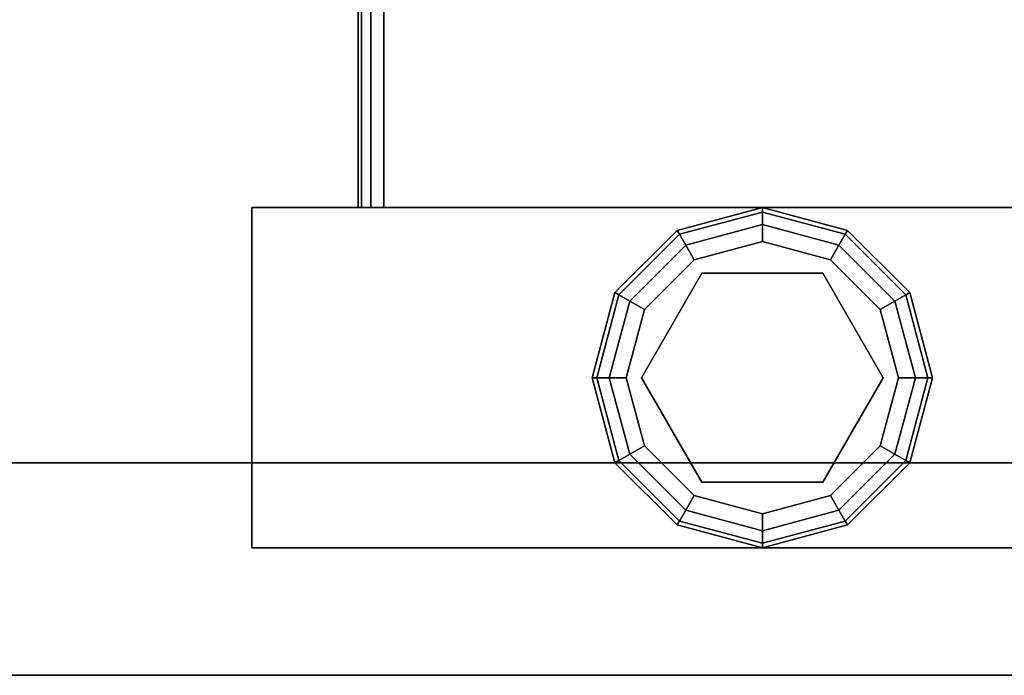
# Model space of a CAD drawing. Extents: x -228 to -74, y 402 to 635.
# Drawn here: x -200 to -197, y 515 to 517 of the extents above; entities that cross this region are included whole.
import ezdxf

# ---------------------------------------------------------------- set-up
doc = ezdxf.new("R2010")
doc.units = 0
doc.header["$LTSCALE"] = 96
doc.header["$MEASUREMENT"] = 0
for name, color, linetype in [('AFUST-3-GBLM-SV', 7, 'Continuous'), ('AFUST-3-GDPL-FXBK', 7, 'Continuous'), ('AFUST-3-LGPT', 7, 'Continuous'), ('AFUST-3-SHLM-TH', 7, 'Continuous'), ('AFUST-3-TPLM-TH', 7, 'Continuous'), ('AFUST-P', 7, 'Continuous'), ('MAIN_FURN', 7, 'Continuous')]:
    doc.layers.add(name, color=color, linetype=linetype)

# ---------------------------------------------------------------- blocks, each defined once
blk = doc.blocks.new('ZN242053LLFSCFL')
at = {"layer": 'AFUST-3-GBLM-SV', "color": 42, "linetype": 'Continuous'}
for points, invisible_edges in [([(0.625, -19.25, 52.375), (0, 0, 52.375), (0.625, 0, 52.375)], 1), ([(0, -19.25, 52.375), (0, 0, 52.375), (0.625, -19.25, 52.375)], 2), ([(0, -19.25, 4), (0.625, 0, 4), (0, 0, 4)], 1), ([(0.625, -19.25, 4), (0.625, 0, 4), (0, -19.25, 4)], 2), ([(0, -19.25, 52.375), (0, 0, 4), (0, 0, 52.375)], 1), ([(0, -19.25, 4), (0, 0, 4), (0, -19.25, 52.375)], 2), ([(0.625, -19.25, 4), (0.625, 0, 52.375), (0.625, 0, 4)], 1), ([(0.625, -19.25, 52.375), (0.625, 0, 52.375), (0.625, -19.25, 4)], 2)]:
    blk.add_3dface(points, dxfattribs=dict(at, invisible_edges=invisible_edges))
at = {"layer": 'AFUST-3-GDPL-FXBK', "color": 47, "linetype": 'Continuous'}
for points, invisible_edges in [([(0.875, -16.875, 0.1), (0.625, -16.942, 0.1), (0.875, -16.8884, 0.05)], 2), ([(0.875, -16.875, 0.1), (0.6317, -16.9536, 0.15), (0.625, -16.942, 0.1)], 1), ([(0.875, -16.8884, 0.05), (0.625, -16.942, 0.1), (0.6317, -16.9536, 0.05)], 1), ([(0.875, -16.8884, 0.15), (0.6317, -16.9536, 0.15), (0.875, -16.875, 0.1)], 2), ([(0.875, -16.8884, 0.05), (0.6317, -16.9536, 0.05), (0.875, -16.925, 0.0134)], 2), ([(0.875, -16.8884, 0.15), (0.65, -16.9853, 0.1866), (0.6317, -16.9536, 0.15)], 1), ([(0.875, -16.925, 0.1866), (0.65, -16.9853, 0.1866), (0.875, -16.8884, 0.15)], 2), ([(1.1183, -16.9536, 0.05), (0.875, -16.875, 0.1), (0.875, -16.8884, 0.05)], 1), ([(1.125, -16.942, 0.1), (0.875, -16.875, 0.1), (1.1183, -16.9536, 0.05)], 2), ([(1.125, -16.942, 0.1), (0.875, -16.8884, 0.15), (0.875, -16.875, 0.1)], 1), ([(1.1, -16.9853, 0.0134), (0.875, -16.8884, 0.05), (0.875, -16.925, 0.0134)], 1), ([(1.1183, -16.9536, 0.05), (0.875, -16.8884, 0.05), (1.1, -16.9853, 0.0134)], 2), ([(1.1183, -16.9536, 0.15), (0.875, -16.8884, 0.15), (1.125, -16.942, 0.1)], 2), ([(1.1183, -16.9536, 0.15), (0.875, -16.925, 0.1866), (0.875, -16.8884, 0.15)], 1), ([(0.625, -16.942, 0.1), (0.442, -17.125, 0.1), (0.6317, -16.9536, 0.05)], 2), ([(0.625, -16.942, 0.1), (0.4536, -17.1317, 0.15), (0.442, -17.125, 0.1)], 1), ([(0.6317, -16.9536, 0.15), (0.4536, -17.1317, 0.15), (0.625, -16.942, 0.1)], 2), ([(0.875, -16.925, 0.0134), (0.6317, -16.9536, 0.05), (0.65, -16.9853, 0.0134)], 1), ([(0.875, -16.925, 0.0134), (0.65, -16.9853, 0.0134), (0.875, -16.975)], 2), ([(0.65, -16.9853, 0.1866), (0.875, -16.925, 0.1866), (0.675, -17.0286, 0.2)], 2), ([(0.675, -17.0286, 0.2), (0.875, -16.925, 0.1866), (0.875, -16.975, 0.2)], 1), ([(1.075, -17.0286), (0.875, -16.925, 0.0134), (0.875, -16.975)], 1), ([(1.1, -16.9853, 0.0134), (0.875, -16.925, 0.0134), (1.075, -17.0286)], 2), ([(0.875, -16.925, 0.1866), (1.1, -16.9853, 0.1866), (0.875, -16.975, 0.2)], 2), ([(1.1, -16.9853, 0.1866), (0.875, -16.925, 0.1866), (1.1183, -16.9536, 0.15)], 2), ([(1.2964, -17.1317, 0.05), (1.125, -16.942, 0.1), (1.1183, -16.9536, 0.05)], 1), ([(1.308, -17.125, 0.1), (1.1183, -16.9536, 0.15), (1.125, -16.942, 0.1)], 1), ([(1.308, -17.125, 0.1), (1.125, -16.942, 0.1), (1.2964, -17.1317, 0.05)], 2), ([(0.6317, -16.9536, 0.05), (0.442, -17.125, 0.1), (0.4536, -17.1317, 0.05)], 1), ([(0.6317, -16.9536, 0.05), (0.4536, -17.1317, 0.05), (0.65, -16.9853, 0.0134)], 2), ([(0.6317, -16.9536, 0.15), (0.4853, -17.15, 0.1866), (0.4536, -17.1317, 0.15)], 1), ([(0.65, -16.9853, 0.1866), (0.4853, -17.15, 0.1866), (0.6317, -16.9536, 0.15)], 2), ([(0.875, -16.975), (0.65, -16.9853, 0.0134), (0.675, -17.0286)], 1), ([(0.875, -16.975), (0.675, -17.0286), (1.075, -17.0286)], 2), ([(0.875, -16.975, 0.2), (0.875, -17.02, 0.2), (0.675, -17.0286, 0.2)], 3), ([(1.075, -17.0286, 0.2), (0.875, -17.02, 0.2), (0.875, -16.975, 0.2)], 3), ([(0.875, -16.975, 0.2), (1.1, -16.9853, 0.1866), (1.075, -17.0286, 0.2)], 1), ([(1.2647, -17.15, 0.0134), (1.1183, -16.9536, 0.05), (1.1, -16.9853, 0.0134)], 1), ([(1.2964, -17.1317, 0.15), (1.1, -16.9853, 0.1866), (1.1183, -16.9536, 0.15)], 1), ([(1.2964, -17.1317, 0.05), (1.1183, -16.9536, 0.05), (1.2647, -17.15, 0.0134)], 2), ([(1.2964, -17.1317, 0.15), (1.1183, -16.9536, 0.15), (1.308, -17.125, 0.1)], 2), ([(0.65, -16.9853, 0.0134), (0.4536, -17.1317, 0.05), (0.4853, -17.15, 0.0134)], 1), ([(0.65, -16.9853, 0.0134), (0.4853, -17.15, 0.0134), (0.675, -17.0286)], 2), ([(0.4853, -17.15, 0.1866), (0.65, -16.9853, 0.1866), (0.5286, -17.175, 0.2)], 2), ([(0.5286, -17.175, 0.2), (0.65, -16.9853, 0.1866), (0.675, -17.0286, 0.2)], 1), ([(1.2214, -17.175), (1.1, -16.9853, 0.0134), (1.075, -17.0286)], 1), ([(1.1, -16.9853, 0.1866), (1.2647, -17.15, 0.1866), (1.075, -17.0286, 0.2)], 2), ([(1.2647, -17.15, 0.0134), (1.1, -16.9853, 0.0134), (1.2214, -17.175)], 2), ([(1.2647, -17.15, 0.1866), (1.1, -16.9853, 0.1866), (1.2964, -17.1317, 0.15)], 2), ([(0.675, -17.0286), (0.4853, -17.15, 0.0134), (0.5286, -17.175)], 1), ([(1.075, -17.0286), (0.5286, -17.175), (1.2214, -17.175)], 3), ([(0.675, -17.0286), (0.5286, -17.175), (1.075, -17.0286)], 14), ([(0.675, -17.0286, 0.2), (0.5676, -17.1975, 0.2), (0.5286, -17.175, 0.2)], 3), ([(0.5676, -17.1975, 0.25), (0.875, -17.02, 0.25), (0.875, -17.73, 0.25)], 14), ([(0.5676, -17.1975, 0.25), (0.875, -17.02, 0.2), (0.875, -17.02, 0.25)], 1), ([(0.5676, -17.1975, 0.2), (0.875, -17.02, 0.2), (0.5676, -17.1975, 0.25)], 2), ([(0.875, -17.02, 0.2), (0.5676, -17.1975, 0.2), (0.675, -17.0286, 0.2)], 14), ([(0.875, -17.73, 0.25), (0.875, -17.02, 0.25), (1.1824, -17.5525, 0.25)], 3), ([(0.875, -17.02, 0.25), (1.1824, -17.1975, 0.25), (1.1824, -17.5525, 0.25)], 12), ([(1.1824, -17.1975, 0.2), (0.875, -17.02, 0.2), (1.075, -17.0286, 0.2)], 14), ([(0.875, -17.02, 0.25), (1.1824, -17.1975, 0.2), (1.1824, -17.1975, 0.25)], 1), ([(0.875, -17.02, 0.2), (1.1824, -17.1975, 0.2), (0.875, -17.02, 0.25)], 2), ([(1.2214, -17.175, 0.2), (1.1824, -17.1975, 0.2), (1.075, -17.0286, 0.2)], 3), ([(1.075, -17.0286, 0.2), (1.2647, -17.15, 0.1866), (1.2214, -17.175, 0.2)], 1), ([(0.442, -17.125, 0.1), (0.375, -17.375, 0.1), (0.4536, -17.1317, 0.05)], 2), ([(0.442, -17.125, 0.1), (0.3884, -17.375, 0.15), (0.375, -17.375, 0.1)], 1), ([(0.4536, -17.1317, 0.15), (0.3884, -17.375, 0.15), (0.442, -17.125, 0.1)], 2), ([(1.3616, -17.375, 0.05), (1.308, -17.125, 0.1), (1.2964, -17.1317, 0.05)], 1), ([(1.375, -17.375, 0.1), (1.2964, -17.1317, 0.15), (1.308, -17.125, 0.1)], 1), ([(1.375, -17.375, 0.1), (1.308, -17.125, 0.1), (1.3616, -17.375, 0.05)], 2), ([(0.4536, -17.1317, 0.05), (0.375, -17.375, 0.1), (0.3884, -17.375, 0.05)], 1), ([(0.4536, -17.1317, 0.05), (0.3884, -17.375, 0.05), (0.4853, -17.15, 0.0134)], 2), ([(0.4536, -17.1317, 0.15), (0.425, -17.375, 0.1866), (0.3884, -17.375, 0.15)], 1), ([(0.4853, -17.15, 0.0134), (0.3884, -17.375, 0.05), (0.425, -17.375, 0.0134)], 1), ([(0.4853, -17.15, 0.1866), (0.425, -17.375, 0.1866), (0.4536, -17.1317, 0.15)], 2), ([(0.4853, -17.15, 0.0134), (0.425, -17.375, 0.0134), (0.5286, -17.175)], 2), ([(0.425, -17.375, 0.1866), (0.4853, -17.15, 0.1866), (0.475, -17.375, 0.2)], 2), ([(0.475, -17.375, 0.2), (0.4853, -17.15, 0.1866), (0.5286, -17.175, 0.2)], 1), ([(1.275, -17.375), (1.2647, -17.15, 0.0134), (1.2214, -17.175)], 1), ([(1.2647, -17.15, 0.1866), (1.325, -17.375, 0.1866), (1.2214, -17.175, 0.2)], 2), ([(1.325, -17.375, 0.0134), (1.2964, -17.1317, 0.05), (1.2647, -17.15, 0.0134)], 1), ([(1.3616, -17.375, 0.15), (1.2647, -17.15, 0.1866), (1.2964, -17.1317, 0.15)], 1), ([(1.325, -17.375, 0.0134), (1.2647, -17.15, 0.0134), (1.275, -17.375)], 2), ([(1.325, -17.375, 0.1866), (1.2647, -17.15, 0.1866), (1.3616, -17.375, 0.15)], 2), ([(1.3616, -17.375, 0.05), (1.2964, -17.1317, 0.05), (1.325, -17.375, 0.0134)], 2), ([(1.3616, -17.375, 0.15), (1.2964, -17.1317, 0.15), (1.375, -17.375, 0.1)], 2), ([(0.5286, -17.175), (0.425, -17.375, 0.0134), (0.475, -17.375)], 1), ([(1.2214, -17.175), (0.475, -17.375), (1.275, -17.375)], 3), ([(0.5286, -17.175), (0.475, -17.375), (1.2214, -17.175)], 14), ([(0.5286, -17.175, 0.2), (0.5676, -17.1975, 0.2), (0.475, -17.375, 0.2)], 3), ([(1.275, -17.375, 0.2), (1.1824, -17.1975, 0.2), (1.2214, -17.175, 0.2)], 3), ([(1.2214, -17.175, 0.2), (1.325, -17.375, 0.1866), (1.275, -17.375, 0.2)], 1), ([(0.5676, -17.1975, 0.2), (0.5676, -17.5525, 0.2), (0.475, -17.375, 0.2)], 14), ([(0.5676, -17.5525, 0.25), (0.5676, -17.1975, 0.25), (0.875, -17.73, 0.25)], 2), ([(0.5676, -17.5525, 0.25), (0.5676, -17.1975, 0.2), (0.5676, -17.1975, 0.25)], 1), ([(0.5676, -17.5525, 0.2), (0.5676, -17.1975, 0.2), (0.5676, -17.5525, 0.25)], 2), ([(1.1824, -17.5525, 0.2), (1.1824, -17.1975, 0.2), (1.275, -17.375, 0.2)], 14), ([(1.1824, -17.1975, 0.25), (1.1824, -17.5525, 0.2), (1.1824, -17.5525, 0.25)], 1), ([(1.1824, -17.1975, 0.2), (1.1824, -17.5525, 0.2), (1.1824, -17.1975, 0.25)], 2), ([(0.375, -17.375, 0.1), (0.442, -17.625, 0.1), (0.3884, -17.375, 0.05)], 2), ([(0.375, -17.375, 0.1), (0.4536, -17.6183, 0.15), (0.442, -17.625, 0.1)], 1), ([(0.3884, -17.375, 0.15), (0.4536, -17.6183, 0.15), (0.375, -17.375, 0.1)], 2), ([(0.3884, -17.375, 0.05), (0.4536, -17.6183, 0.05), (0.425, -17.375, 0.0134)], 2), ([(0.3884, -17.375, 0.05), (0.442, -17.625, 0.1), (0.4536, -17.6183, 0.05)], 1), ([(0.3884, -17.375, 0.15), (0.4853, -17.6, 0.1866), (0.4536, -17.6183, 0.15)], 1), ([(0.425, -17.375, 0.1866), (0.4853, -17.6, 0.1866), (0.3884, -17.375, 0.15)], 2), ([(0.425, -17.375, 0.0134), (0.4853, -17.6, 0.0134), (0.475, -17.375)], 2), ([(0.425, -17.375, 0.0134), (0.4536, -17.6183, 0.05), (0.4853, -17.6, 0.0134)], 1), ([(0.5286, -17.575, 0.2), (0.425, -17.375, 0.1866), (0.475, -17.375, 0.2)], 1), ([(0.4853, -17.6, 0.1866), (0.425, -17.375, 0.1866), (0.5286, -17.575, 0.2)], 2), ([(0.475, -17.375), (0.5286, -17.575), (1.275, -17.375)], 14), ([(0.475, -17.375), (0.4853, -17.6, 0.0134), (0.5286, -17.575)], 1), ([(0.475, -17.375, 0.2), (0.5676, -17.5525, 0.2), (0.5286, -17.575, 0.2)], 3), ([(1.275, -17.375), (0.5286, -17.575), (1.2214, -17.575)], 3), ([(1.2214, -17.575, 0.2), (1.1824, -17.5525, 0.2), (1.275, -17.375, 0.2)], 3), ([(1.2214, -17.575), (1.325, -17.375, 0.0134), (1.275, -17.375)], 1), ([(1.2647, -17.6, 0.0134), (1.325, -17.375, 0.0134), (1.2214, -17.575)], 2), ([(1.275, -17.375, 0.2), (1.2647, -17.6, 0.1866), (1.2214, -17.575, 0.2)], 1), ([(1.2647, -17.6, 0.0134), (1.3616, -17.375, 0.05), (1.325, -17.375, 0.0134)], 1), ([(1.2964, -17.6183, 0.05), (1.3616, -17.375, 0.05), (1.2647, -17.6, 0.0134)], 2), ([(1.325, -17.375, 0.1866), (1.2647, -17.6, 0.1866), (1.275, -17.375, 0.2)], 2), ([(1.2647, -17.6, 0.1866), (1.325, -17.375, 0.1866), (1.2964, -17.6183, 0.15)], 2), ([(1.2964, -17.6183, 0.05), (1.375, -17.375, 0.1), (1.3616, -17.375, 0.05)], 1), ([(1.308, -17.625, 0.1), (1.375, -17.375, 0.1), (1.2964, -17.6183, 0.05)], 2), ([(1.2964, -17.6183, 0.15), (1.3616, -17.375, 0.15), (1.308, -17.625, 0.1)], 2), ([(1.2964, -17.6183, 0.15), (1.325, -17.375, 0.1866), (1.3616, -17.375, 0.15)], 1), ([(1.308, -17.625, 0.1), (1.3616, -17.375, 0.15), (1.375, -17.375, 0.1)], 1), ([(0.5286, -17.575, 0.2), (0.5676, -17.5525, 0.2), (0.675, -17.7214, 0.2)], 3), ([(0.875, -17.73, 0.25), (0.5676, -17.5525, 0.2), (0.5676, -17.5525, 0.25)], 1), ([(0.875, -17.73, 0.2), (0.5676, -17.5525, 0.2), (0.875, -17.73, 0.25)], 2), ([(0.5676, -17.5525, 0.2), (0.875, -17.73, 0.2), (0.675, -17.7214, 0.2)], 14), ([(0.875, -17.73, 0.2), (1.1824, -17.5525, 0.2), (1.075, -17.7214, 0.2)], 14), ([(1.1824, -17.5525, 0.25), (0.875, -17.73, 0.2), (0.875, -17.73, 0.25)], 1), ([(1.1824, -17.5525, 0.2), (0.875, -17.73, 0.2), (1.1824, -17.5525, 0.25)], 2), ([(1.075, -17.7214, 0.2), (1.1824, -17.5525, 0.2), (1.2214, -17.575, 0.2)], 3), ([(0.4853, -17.6, 0.0134), (0.65, -17.7647, 0.0134), (0.5286, -17.575)], 2), ([(0.675, -17.7214, 0.2), (0.4853, -17.6, 0.1866), (0.5286, -17.575, 0.2)], 1), ([(0.675, -17.7214), (1.2214, -17.575), (0.5286, -17.575)], 3), ([(0.5286, -17.575), (0.65, -17.7647, 0.0134), (0.675, -17.7214)], 1), ([(1.075, -17.7214), (1.2214, -17.575), (0.675, -17.7214)], 14), ([(1.075, -17.7214), (1.2647, -17.6, 0.0134), (1.2214, -17.575)], 1), ([(1.2214, -17.575, 0.2), (1.1, -17.7647, 0.1866), (1.075, -17.7214, 0.2)], 1), ([(1.2647, -17.6, 0.1866), (1.1, -17.7647, 0.1866), (1.2214, -17.575, 0.2)], 2), ([(0.4536, -17.6183, 0.05), (0.6317, -17.7964, 0.05), (0.4853, -17.6, 0.0134)], 2), ([(0.4853, -17.6, 0.1866), (0.65, -17.7647, 0.1866), (0.4536, -17.6183, 0.15)], 2), ([(0.4853, -17.6, 0.0134), (0.6317, -17.7964, 0.05), (0.65, -17.7647, 0.0134)], 1), ([(0.65, -17.7647, 0.1866), (0.4853, -17.6, 0.1866), (0.675, -17.7214, 0.2)], 2), ([(1.1, -17.7647, 0.0134), (1.2647, -17.6, 0.0134), (1.075, -17.7214)], 2), ([(1.1, -17.7647, 0.0134), (1.2964, -17.6183, 0.05), (1.2647, -17.6, 0.0134)], 1), ([(1.1, -17.7647, 0.1866), (1.2647, -17.6, 0.1866), (1.1183, -17.7964, 0.15)], 2), ([(1.1183, -17.7964, 0.15), (1.2647, -17.6, 0.1866), (1.2964, -17.6183, 0.15)], 1), ([(0.442, -17.625, 0.1), (0.625, -17.808, 0.1), (0.4536, -17.6183, 0.05)], 2), ([(0.4536, -17.6183, 0.15), (0.6317, -17.7964, 0.15), (0.442, -17.625, 0.1)], 2), ([(0.442, -17.625, 0.1), (0.6317, -17.7964, 0.15), (0.625, -17.808, 0.1)], 1), ([(0.4536, -17.6183, 0.05), (0.625, -17.808, 0.1), (0.6317, -17.7964, 0.05)], 1), ([(0.4536, -17.6183, 0.15), (0.65, -17.7647, 0.1866), (0.6317, -17.7964, 0.15)], 1), ([(1.1183, -17.7964, 0.05), (1.2964, -17.6183, 0.05), (1.1, -17.7647, 0.0134)], 2), ([(1.1183, -17.7964, 0.05), (1.308, -17.625, 0.1), (1.2964, -17.6183, 0.05)], 1), ([(1.1183, -17.7964, 0.15), (1.2964, -17.6183, 0.15), (1.125, -17.808, 0.1)], 2), ([(1.125, -17.808, 0.1), (1.308, -17.625, 0.1), (1.1183, -17.7964, 0.05)], 2), ([(1.125, -17.808, 0.1), (1.2964, -17.6183, 0.15), (1.308, -17.625, 0.1)], 1), ([(0.65, -17.7647, 0.0134), (0.875, -17.825, 0.0134), (0.675, -17.7214)], 2), ([(0.875, -17.775, 0.2), (0.65, -17.7647, 0.1866), (0.675, -17.7214, 0.2)], 1), ([(0.875, -17.775), (1.075, -17.7214), (0.675, -17.7214)], 2), ([(0.675, -17.7214), (0.875, -17.825, 0.0134), (0.875, -17.775)], 1), ([(0.675, -17.7214, 0.2), (0.875, -17.73, 0.2), (0.875, -17.775, 0.2)], 3), ([(0.875, -17.775), (1.1, -17.7647, 0.0134), (1.075, -17.7214)], 1), ([(0.875, -17.775, 0.2), (0.875, -17.73, 0.2), (1.075, -17.7214, 0.2)], 3), ([(1.075, -17.7214, 0.2), (0.875, -17.825, 0.1866), (0.875, -17.775, 0.2)], 1), ([(1.1, -17.7647, 0.1866), (0.875, -17.825, 0.1866), (1.075, -17.7214, 0.2)], 2), ([(0.6317, -17.7964, 0.05), (0.875, -17.8616, 0.05), (0.65, -17.7647, 0.0134)], 2), ([(0.65, -17.7647, 0.1866), (0.875, -17.825, 0.1866), (0.6317, -17.7964, 0.15)], 2), ([(0.65, -17.7647, 0.0134), (0.875, -17.8616, 0.05), (0.875, -17.825, 0.0134)], 1), ([(0.875, -17.825, 0.1866), (0.65, -17.7647, 0.1866), (0.875, -17.775, 0.2)], 2), ([(0.875, -17.825, 0.0134), (1.1, -17.7647, 0.0134), (0.875, -17.775)], 2), ([(0.875, -17.825, 0.0134), (1.1183, -17.7964, 0.05), (1.1, -17.7647, 0.0134)], 1), ([(0.875, -17.8616, 0.15), (1.1, -17.7647, 0.1866), (1.1183, -17.7964, 0.15)], 1), ([(0.875, -17.825, 0.1866), (1.1, -17.7647, 0.1866), (0.875, -17.8616, 0.15)], 2), ([(0.625, -17.808, 0.1), (0.875, -17.875, 0.1), (0.6317, -17.7964, 0.05)], 2), ([(0.6317, -17.7964, 0.15), (0.875, -17.8616, 0.15), (0.625, -17.808, 0.1)], 2), ([(0.625, -17.808, 0.1), (0.875, -17.8616, 0.15), (0.875, -17.875, 0.1)], 1), ([(0.6317, -17.7964, 0.05), (0.875, -17.875, 0.1), (0.875, -17.8616, 0.05)], 1), ([(0.6317, -17.7964, 0.15), (0.875, -17.825, 0.1866), (0.875, -17.8616, 0.15)], 1), ([(0.875, -17.8616, 0.05), (1.1183, -17.7964, 0.05), (0.875, -17.825, 0.0134)], 2), ([(0.875, -17.8616, 0.05), (1.125, -17.808, 0.1), (1.1183, -17.7964, 0.05)], 1), ([(0.875, -17.875, 0.1), (1.1183, -17.7964, 0.15), (1.125, -17.808, 0.1)], 1), ([(0.875, -17.8616, 0.15), (1.1183, -17.7964, 0.15), (0.875, -17.875, 0.1)], 2), ([(0.875, -17.875, 0.1), (1.125, -17.808, 0.1), (0.875, -17.8616, 0.05)], 2)]:
    blk.add_3dface(points, dxfattribs=dict(at, invisible_edges=invisible_edges))
at = {"layer": 'AFUST-3-LGPT', "color": 30, "linetype": 'Continuous'}
for points, invisible_edges in [([(0.375, -15.875, 4), (1.375, -18.875, 4), (0.375, -18.875, 4)], 1), ([(1.375, -15.875, 4), (1.375, -18.875, 4), (0.375, -15.875, 4)], 2), ([(0.375, -15.875, 4), (1.375, -15.875, 0.25), (1.375, -15.875, 4)], 1), ([(0.375, -15.875, 0.25), (1.375, -15.875, 0.25), (0.375, -15.875, 4)], 2), ([(0.375, -18.875, 4), (0.375, -15.875, 0.25), (0.375, -15.875, 4)], 1), ([(0.375, -18.875, 0.25), (0.375, -15.875, 0.25), (0.375, -18.875, 4)], 2), ([(1.375, -15.875, 0.25), (0.375, -18.875, 0.25), (1.375, -18.875, 0.25)], 1), ([(0.375, -15.875, 0.25), (0.375, -18.875, 0.25), (1.375, -15.875, 0.25)], 2), ([(1.375, -15.875, 4), (1.375, -18.875, 0.25), (1.375, -18.875, 4)], 1), ([(1.375, -15.875, 0.25), (1.375, -18.875, 0.25), (1.375, -15.875, 4)], 2), ([(1.375, -16.1875, 3.625), (3.9436, -16.2625, 3.7501), (3.9436, -16.1875, 3.7501)], 1), ([(1.375, -16.2625, 3.625), (3.9436, -16.2625, 3.7501), (1.375, -16.1875, 3.625)], 2), ([(4.0625, -16.1875, 3.925), (4.0625, -16.1975, 3.9625), (1.375, -16.1975, 3.9625)], 12), ([(1.375, -16.1875, 3.925), (4.0625, -16.1875, 3.925), (1.375, -16.1975, 3.9625)], 2), ([(1.375, -16.1875, 3.925), (1.375, -16.1975, 3.9625), (1.375, -16.2625, 3.925)], 14), ([(1.375, -16.2625, 3.625), (1.375, -16.1875, 3.925), (1.375, -16.2625, 3.925)], 3), ([(1.375, -16.1875, 3.625), (1.375, -16.1875, 3.925), (1.375, -16.2625, 3.625)], 2), ([(1.375, -16.1875, 3.925), (4.0625, -16.1875, 3.875), (4.0625, -16.1875, 3.925)], 1), ([(3.9436, -16.1875, 3.7501), (4.0625, -16.1875, 3.875), (1.375, -16.1875, 3.925)], 15), ([(1.375, -16.1875, 3.625), (3.9436, -16.1875, 3.7501), (1.375, -16.1875, 3.925)], 2), ([(4.0625, -16.1975, 3.9625), (4.0625, -16.225, 3.99), (1.375, -16.225, 3.99)], 12), ([(1.375, -16.1975, 3.9625), (4.0625, -16.1975, 3.9625), (1.375, -16.225, 3.99)], 2), ([(1.375, -16.2625, 3.925), (1.375, -16.1975, 3.9625), (1.375, -16.225, 3.99)], 13), ([(1.375, -16.2625, 4), (4.0625, -16.225, 3.99), (4.0625, -16.2625, 4)], 1), ([(1.375, -16.225, 3.99), (4.0625, -16.225, 3.99), (1.375, -16.2625, 4)], 2), ([(1.375, -16.225, 3.99), (1.375, -16.2625, 4), (1.375, -16.2625, 3.925)], 14), ([(4.0625, -16.2625, 4), (2.125, -16.4688, 4), (1.375, -16.2625, 4)], 3), ([(1.375, -16.2625, 4), (1.9897, -16.7031, 4), (2.0384, -17.325, 4)], 15), ([(1.9688, -16.625, 4), (1.9897, -16.7031, 4), (1.375, -16.2625, 4)], 14), ([(1.9897, -16.5469, 4), (1.9688, -16.625, 4), (1.375, -16.2625, 4)], 14), ([(2.025, -17.375, 4), (1.375, -16.2625, 4), (2.0384, -17.325, 4)], 3), ([(1.375, -18.4875, 4), (1.375, -16.2625, 4), (2.025, -17.375, 4)], 14), ([(1.375, -16.2625, 4), (2.0469, -16.4897, 4), (1.9897, -16.5469, 4)], 13), ([(2.125, -16.4688, 4), (2.0469, -16.4897, 4), (1.375, -16.2625, 4)], 14), ([(1.375, -16.2625, 3.925), (4.0625, -16.2625, 3.925), (3.9436, -16.2625, 3.7501)], 14), ([(1.375, -16.2625, 3.625), (1.375, -16.2625, 3.925), (3.9436, -16.2625, 3.7501)], 2), ([(1.375, -16.2625, 3.925), (2.0384, -17.325, 3.925), (1.9897, -16.7031, 3.925)], 15), ([(1.9688, -16.625, 3.925), (1.375, -16.2625, 3.925), (1.9897, -16.7031, 3.925)], 3), ([(1.9897, -16.5469, 3.925), (1.375, -16.2625, 3.925), (1.9688, -16.625, 3.925)], 3), ([(2.0469, -16.4897, 3.925), (1.375, -16.2625, 3.925), (1.9897, -16.5469, 3.925)], 3), ([(2.125, -16.4688, 3.925), (1.375, -16.2625, 3.925), (2.0469, -16.4897, 3.925)], 3), ([(4.0625, -16.2625, 3.925), (1.375, -16.2625, 3.925), (2.125, -16.4688, 3.925)], 14), ([(1.375, -16.2625, 3.925), (2.025, -17.375, 3.925), (2.0384, -17.325, 3.925)], 13), ([(1.375, -18.4875, 3.925), (2.025, -17.375, 3.925), (1.375, -16.2625, 3.925)], 3), ([(1.375, -16.2625, 3.925), (1.375, -18.4875, 4), (1.375, -18.4875, 3.925)], 3), ([(1.375, -16.2625, 4), (1.375, -18.4875, 4), (1.375, -16.2625, 3.925)], 14), ([(2.0384, -17.425, 4), (1.375, -18.4875, 4), (2.025, -17.375, 4)], 3), ([(2.0384, -17.425, 3.925), (2.025, -17.375, 3.925), (1.375, -18.4875, 3.925)], 14), ([(1.9897, -18.0469, 4), (1.375, -18.4875, 4), (2.0384, -17.425, 4)], 15), ([(2.0384, -17.425, 3.925), (1.375, -18.4875, 3.925), (1.9897, -18.0469, 3.925)], 15), ([(1.9897, -18.0469, 4), (1.9688, -18.125, 4), (1.375, -18.4875, 4)], 14), ([(1.9897, -18.0469, 3.925), (1.375, -18.4875, 3.925), (1.9688, -18.125, 3.925)], 3)]:
    blk.add_3dface(points, dxfattribs=dict(at, invisible_edges=invisible_edges))
at = {"layer": 'AFUST-3-SHLM-TH', "color": 42, "linetype": 'Continuous'}
for points, invisible_edges in [([(23.375, -19.25, 4.625), (0.625, -0.625, 4.625), (23.375, -0.625, 4.625)], 1), ([(0.625, -19.25, 4.625), (0.625, -0.625, 4.625), (23.375, -19.25, 4.625)], 2), ([(0.625, -19.25, 4.625), (0.625, -0.625, 4), (0.625, -0.625, 4.625)], 1), ([(0.625, -19.25, 4), (0.625, -0.625, 4), (0.625, -19.25, 4.625)], 2), ([(0.625, -19.25, 4), (23.375, -0.625, 4), (0.625, -0.625, 4)], 1), ([(23.375, -19.25, 4), (23.375, -0.625, 4), (0.625, -19.25, 4)], 2)]:
    blk.add_3dface(points, dxfattribs=dict(at, invisible_edges=invisible_edges))
at = {"layer": 'AFUST-3-TPLM-TH', "color": 42, "linetype": 'Continuous'}
for points, invisible_edges in [([(24, -19.25, 53), (0, 0, 53), (24, 0, 53)], 1), ([(0, -19.25, 53), (0, 0, 53), (24, -19.25, 53)], 2), ([(0, -19.25, 53), (0, 0, 52.375), (0, 0, 53)], 1), ([(0, -19.25, 52.375), (0, 0, 52.375), (0, -19.25, 53)], 2), ([(0, -19.25, 52.375), (24, 0, 52.375), (0, 0, 52.375)], 1), ([(24, -19.25, 52.375), (24, 0, 52.375), (0, -19.25, 52.375)], 2)]:
    blk.add_3dface(points, dxfattribs=dict(at, invisible_edges=invisible_edges))
at = {"layer": 'AFUST-P', "color": 2, "linetype": 'Continuous'}
for p, q in [((0, -20), (0, 0)), ((0.375, -15.875), (0.375, -18.875)), ((1.375, -15.875), (0.375, -15.875)), ((1.375, -18.875), (1.375, -15.875)), ((1.375, -18.5625), (1.375, -16.1875)), ((1.375, -16.1875), (4.0625, -16.1875))]:
    blk.add_line(p, q, dxfattribs=at)

msp = doc.modelspace()

# ---------------------------------------------------------------- block references
at = {"layer": 'MAIN_FURN', "color": 65, "linetype": 'Continuous', "rotation": 90}
msp.add_blockref('ZN242053LLFSCFL', (-214.95246, 515.11698), dxfattribs=at)

doc.saveas('drawing.dxf')
